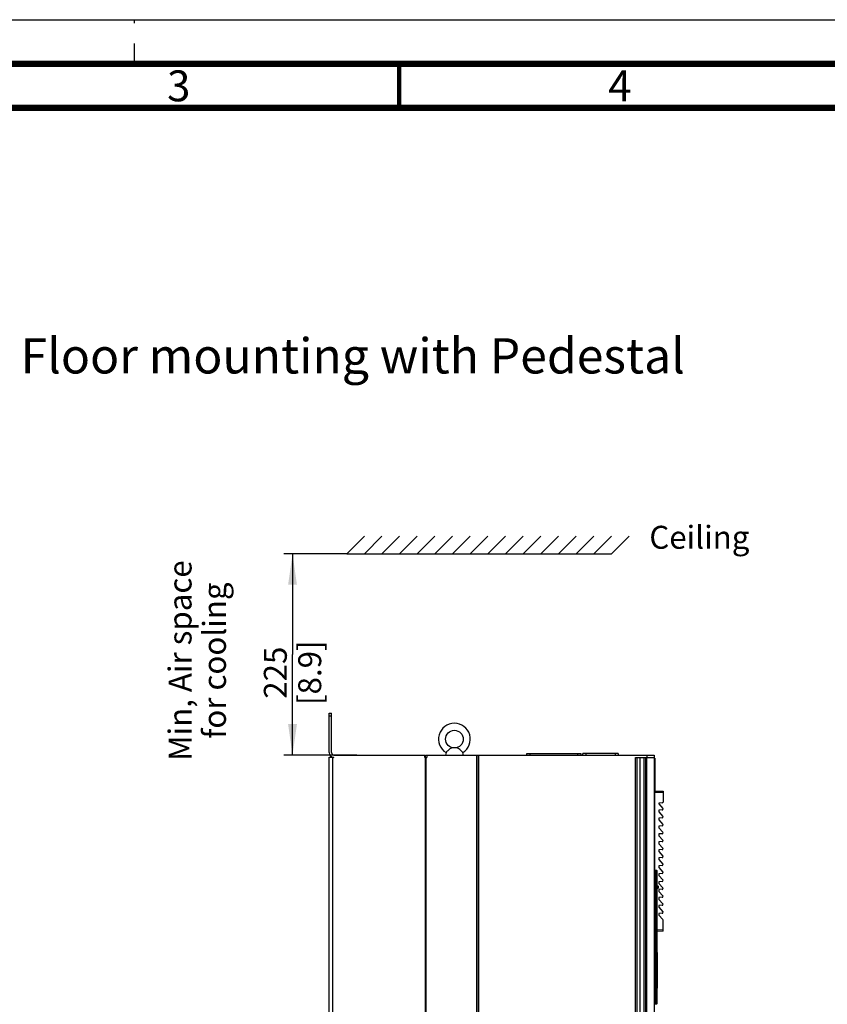
# Paper-space layout '178R0021_1_3' of a CAD drawing. Units: millimetres. Extents: x 0 to 420, y 0 to 297.
# Drawn here: x 117 to 209, y 185 to 297 of the extents above; entities that cross this region are included whole.
import ezdxf

# ---------------------------------------------------------------- set-up
doc = ezdxf.new("R2010")
doc.units = ezdxf.units.MM
doc.header["$LTSCALE"] = 23.1
doc.linetypes.add('DASHED', pattern=[0.2, 0.1, -0.1])
doc.layers.get('0').update_dxf_attribs({"linetype": 'CONTINUOUS'})
doc.styles.get("Standard").update_dxf_attribs({"font": 'txt', "width": 0.8})
doc.dimstyles.new('DIMSTYLE_19', dxfattribs={"dimtxt": 2.6, "dimasz": 3.5, "dimexe": 1, "dimexo": 0, "dimgap": 0.65, "dimtad": 1, "dimdec": 0, "dimlfac": 10, "dimdsep": 46, "dimtxsty": 'STANDARD', "dimblk": '_FILLED', "dimblk1": '_FILLED', "dimblk2": '_FILLED', "dimcen": 0.09, "dimadec": 1, "dimazin": 2, "dimtp": 0.5, "dimtm": 0.5, "dimtfac": 1, "dimtdec": 0, "dimtofl": 0, "dimtmove": 0, "dimatfit": 3, "dimldrblk": '_FILLED', "dimfxl": 1, "dimtolj": 1, "dimarcsym": 0})

# ---------------------------------------------------------------- blocks, each defined once
blk = doc.blocks.new('_FILLED')
at = {"color": 0, "linetype": 'BYBLOCK'}
blk.add_solid([(0, 0), (-1, 0.143), (-1, -0.143)], dxfattribs=at)
blk = doc.blocks.new('*D82')
at = {"color": 2, "linetype": 'CONTINUOUS'}
for p, q in [((154.04, 236.46), (146.9, 236.46)), ((147.9, 236.46), (147.9, 225.06)), ((147.9, 213.65), (147.9, 225.06)), ((155.19, 213.65), (146.9, 213.65))]:
    blk.add_line(p, q, dxfattribs=at)
at = {"color": 2, "linetype": 'CONTINUOUS', "xscale": 3.5, "yscale": 3.5, "zscale": 3.5}
for p, rotation in [((147.9, 236.46), 90), ((147.9, 213.65), 270)]:
    blk.add_blockref('_FILLED', p, dxfattribs=dict(at, rotation=rotation))
at = {"color": 2, "linetype": 'CONTINUOUS', "insert": (144.65, 222.98), "char_height": 2.6, "width": 10.4, "attachment_point": 2, "rotation": 90, "line_spacing_factor": 0.9}
blk.add_mtext('225\\P[8.9]', dxfattribs=at)

psp = doc.layouts.new('178R0021_1_3')

# ---------------------------------------------------------------- linework, layer by layer
at = {"color": 7, "linetype": 'CONTINUOUS'}
for p, q in [((0, 297), (420, 297)), ((154.04, 236.46), (156.04, 238.46)), ((156.04, 236.46), (158.04, 238.46)), ((158.04, 236.46), (160.04, 238.46)), ((160.04, 236.46), (162.04, 238.46)), ((162.04, 236.46), (164.04, 238.46)), ((164.04, 236.46), (166.04, 238.46)), ((166.04, 236.46), (168.04, 238.46)), ((168.04, 236.46), (170.04, 238.46)), ((170.04, 236.46), (172.04, 238.46)), ((172.04, 236.46), (174.04, 238.46)), ((174.04, 236.46), (176.04, 238.46)), ((176.04, 236.46), (178.04, 238.46)), ((178.04, 236.46), (180.04, 238.46)), ((180.04, 236.46), (182.04, 238.46)), ((182.04, 236.46), (184.04, 238.46)), ((184.04, 236.46), (186.04, 238.46)), ((154.04, 236.46), (184.04, 236.46)), ((152.06, 213.92), (152.06, 218.38)), ((152.06, 218.38), (152.33, 218.38)), ((152.33, 213.92), (152.33, 218.38)), ((166.56, 214.45), (165.94, 214.45)), ((152.06, 95.73), (152.06, 213.39)), ((152.57, 213.38), (152.06, 213.38)), ((152.6, 213.65), (162.91, 213.65)), ((162.91, 213.38), (163.11, 213.38)), ((162.96, 96.33), (162.96, 213.65)), ((162.96, 213.65), (168.78, 213.65)), ((168.83, 98.33), (168.83, 213.65)), ((168.83, 213.65), (188.91, 213.65)), ((174.47, 213.65), (174.47, 213.84)), ((174.47, 213.84), (180.57, 213.84)), ((180.57, 213.84), (180.57, 213.65)), ((180.82, 213.65), (180.82, 213.84)), ((184.82, 213.84), (180.82, 213.84)), ((184.82, 213.84), (184.82, 213.65)), ((186.77, 213.38), (188.91, 213.38)), ((186.92, 213.38), (186.92, 98.33)), ((187.26, 213.38), (187.26, 98.33)), ((187.95, 96.07), (187.95, 213.38)), ((188.9, 213.38), (188.9, 96.07)), ((188.9, 213.29), (188.97, 213.29)), ((188.91, 213.65), (188.91, 213.38)), ((188.97, 213.29), (188.97, 209.49)), ((188.95, 200.69), (188.95, 209.49)), ((188.95, 209.49), (188.97, 209.49)), ((188.97, 209.57), (189.9, 209.55)), ((189.9, 209.4), (188.97, 209.42)), ((189.9, 209.55), (189.9, 208.32)), ((189.81, 208.22), (189.44, 208.19)), ((189.44, 208.19), (189.44, 208.1)), ((189.44, 208.1), (189.87, 207.6)), ((189.81, 207.43), (189.44, 207.4)), ((189.44, 207.4), (189.44, 207.2)), ((189.44, 207.2), (189.87, 206.69)), ((189.81, 206.53), (189.44, 206.5)), ((189.44, 206.5), (189.44, 206.3)), ((189.44, 206.3), (189.87, 205.79)), ((189.81, 205.63), (189.44, 205.6)), ((189.44, 205.6), (189.44, 205.4)), ((189.44, 205.4), (189.87, 204.89)), ((189.81, 204.73), (189.44, 204.7)), ((189.44, 204.7), (189.44, 204.5)), ((189.44, 204.5), (189.87, 203.99)), ((189.81, 203.83), (189.44, 203.8)), ((189.44, 203.8), (189.44, 203.6)), ((189.44, 203.6), (189.87, 203.09)), ((189.81, 202.93), (189.44, 202.9)), ((189.44, 202.9), (189.44, 202.7)), ((189.44, 202.7), (189.87, 202.19)), ((189.81, 202.03), (189.44, 202)), ((189.44, 202), (189.44, 201.8)), ((189.44, 201.8), (189.87, 201.29)), ((189.81, 201.13), (189.44, 201.09)), ((189.44, 201.09), (189.44, 200.89)), ((189.44, 200.89), (189.87, 200.39)), ((188.95, 200.69), (188.9, 200.69)), ((188.9, 200.6), (189.02, 200.6)), ((188.92, 200.6), (188.92, 200.69)), ((189.02, 200.6), (189.14, 200.6)), ((189.02, 185.5), (189.02, 200.5)), ((189.22, 185.49), (189.22, 200.52)), ((189.22, 200.52), (189.22, 200.52)), ((189.81, 200.23), (189.44, 200.19)), ((189.44, 200.19), (189.44, 199.99)), ((189.44, 199.99), (189.87, 199.49)), ((189.22, 198.74), (189.27, 198.8)), ((189.34, 198.77), (189.35, 198.57)), ((189.81, 199.33), (189.44, 199.29)), ((189.44, 199.29), (189.44, 199.09)), ((189.44, 199.09), (189.87, 198.59)), ((189.22, 198.56), (189.35, 198.57)), ((189.81, 198.43), (189.44, 198.39)), ((189.44, 198.39), (189.44, 198.19)), ((189.44, 198.19), (189.87, 197.69)), ((189.81, 197.52), (189.44, 197.49)), ((189.44, 197.49), (189.44, 197.29)), ((189.44, 197.29), (189.87, 196.79)), ((189.81, 196.62), (189.44, 196.59)), ((189.44, 196.59), (189.44, 196.39)), ((189.44, 196.39), (189.87, 195.89)), ((189.81, 195.72), (189.44, 195.69)), ((189.44, 195.69), (189.44, 195.49)), ((189.44, 195.49), (189.87, 194.99)), ((189.9, 193.7), (189.9, 194.92)), ((189.9, 193.85), (189.22, 193.8)), ((189.9, 193.7), (189.22, 193.65)), ((189.25, 191.26), (189.25, 190.15)), ((189.25, 190.12), (189.25, 188.36)), ((189.25, 188.32), (189.25, 187.21)), ((189.02, 185.4), (188.9, 185.4)), ((189.14, 185.41), (189.02, 185.4)), ((189.22, 185.49), (189.22, 185.49))]:
    psp.add_line(p, q, dxfattribs=at)
at = {"color": 7, "linetype": 'DASHED'}
psp.add_line((130, 292), (130, 297), dxfattribs=at)
at = {"color": 9, "linetype": 'CONTINUOUS'}
for p, q in [((152.33, 218.06), (152.06, 218.06)), ((152.44, 213.39), (152.44, 96.33)), ((162.91, 213.38), (162.91, 213.65)), ((163.01, 213.38), (163.01, 96.07)), ((163.11, 213.65), (163.11, 213.38)), ((168.78, 98.33), (168.78, 213.65)), ((168.98, 213.65), (168.98, 98.33)), ((174.79, 213.84), (174.79, 213.65)), ((180.25, 213.65), (180.25, 213.84)), ((181.14, 213.84), (181.14, 213.65)), ((184.5, 213.65), (184.5, 213.84)), ((186.77, 98.33), (186.77, 213.38)), ((187.76, 98.03), (187.76, 213.38)), ((188.07, 96.07), (188.07, 213.38)), ((188.11, 213.38), (188.11, 213.65)), ((188.97, 213.09), (188.9, 213.09)), ((188.9, 200.89), (188.95, 200.89)), ((189.02, 200.5), (188.9, 200.5)), ((189.14, 200.5), (189.02, 200.5)), ((189.14, 185.51), (189.14, 200.5)), ((189.22, 200.5), (189.14, 200.5)), ((189.22, 198.72), (189.28, 198.78)), ((189.33, 198.57), (189.32, 198.77)), ((189.24, 190.13), (189.24, 191.28)), ((189.24, 187.19), (189.24, 190.12)), ((188.9, 185.5), (189.02, 185.5)), ((189.02, 185.5), (189.14, 185.51)), ((189.14, 185.51), (189.22, 185.51))]:
    psp.add_line(p, q, dxfattribs=at)
at = {"color": 7, "linetype": 'CONTINUOUS'}
for points, const_width in [([(415, 292), (15, 292)], 0.7), ([(160, 287), (160, 292)], 0.5), ([(410, 287), (20, 287)], 0.7)]:
    psp.add_lwpolyline(points, dxfattribs=dict(at, const_width=const_width))
psp.add_circle((166.25, 215.45), 1, dxfattribs=at)
for centre, radius, start, end in [((166.25, 215.45), 1.8, 301.975, 238.025), ((152.6, 213.92), 0.54, 180, 266.5126), ((152.6, 213.92), 0.27, 180, 270), ((166.07, 213.65), 0.82, 160.5462, 180), ((166.43, 213.65), 0.82, 0.0001, 19.4538), ((189.8, 208.32), 0.1, 275, 0), ((189.8, 207.53), 0.1, 275, 40.6001), ((189.8, 206.63), 0.1, 275, 40.6001), ((189.8, 205.73), 0.1, 275, 40.6001), ((189.8, 204.83), 0.1, 275, 40.6001), ((189.8, 203.93), 0.1, 275, 40.6001), ((189.8, 203.03), 0.1, 275, 40.6001), ((189.8, 202.13), 0.1, 275, 40.6001), ((189.8, 201.23), 0.1, 275, 40.6001), ((199.38, 200.55), 10.36, 179.9852, 180.1498), ((189.14, 200.52), 0.08, 360, 88), ((189.8, 200.33), 0.1, 275, 40.6001), ((189.3, 198.77), 0.04, 3, 135), ((189.8, 199.43), 0.1, 275, 40.6001), ((189.8, 198.52), 0.1, 275, 40.6001), ((189.8, 197.62), 0.1, 275, 40.6001), ((189.8, 196.72), 0.1, 275, 40.6001), ((189.8, 195.82), 0.1, 275, 40.6001), ((189.8, 194.92), 0.1, 0, 40.6013), ((189.14, 185.49), 0.08, 272, 0)]:
    psp.add_arc(centre, radius, start, end, dxfattribs=at)
at = {"color": 9, "linetype": 'CONTINUOUS'}
for centre, radius, start, end in [((187.61, 185.41), 1.54, 2.5149, 2.8574), ((187.85, 185.42), 1.29, 1.621, 2.5318)]:
    psp.add_arc(centre, radius, start, end, dxfattribs=at)
at = {"color": 7, "linetype": 'CONTINUOUS'}
for points, knots in [([(165.94, 214.45), (165.87, 214.43), (165.73, 214.34), (165.57, 214.2), (165.45, 214.08), (165.36, 214.01), (165.34, 213.96), (165.29, 213.93), (165.3, 213.93)], [0, 0, 0, 0, 0.266497, 0.595137, 0.753581, 0.884113, 0.97003, 1, 1, 1, 1]), ([(167.2, 213.93), (167.2, 213.92), (167.18, 213.97), (167.13, 214), (167.06, 214.09), (166.93, 214.2), (166.77, 214.34), (166.63, 214.43), (166.56, 214.45)], [0, 0, 0, 0, 0.029969, 0.115885, 0.246413, 0.404855, 0.733495, 1, 1, 1, 1]), ([(189.02, 200.6), (189.02, 200.6), (189.02, 200.58), (189.02, 200.57), (189.02, 200.55)], [0, 0, 0, 0, 0.25112, 1, 1, 1, 1]), ([(189.02, 185.5), (189.02, 185.49), (189.01, 185.47), (189.03, 185.42), (189.02, 185.42)], [0, 0, 0, 0, 0.644204, 1, 1, 1, 1]), ([(189.02, 185.42), (189.02, 185.42), (189.02, 185.42), (189.02, 185.43), (189.02, 185.43)], [0, 0, 0, 0, 0.239116, 1, 1, 1, 1])]:
    psp.add_open_spline(points, degree=3, knots=knots, dxfattribs=at)
at = {"color": 9, "linetype": 'CONTINUOUS'}
for points, knots in [([(189.14, 200.5), (189.14, 200.52), (189.13, 200.54), (189.15, 200.59), (189.14, 200.59)], [0, 0, 0, 0, 0.644227, 1, 1, 1, 1]), ([(189.14, 200.59), (189.14, 200.59), (189.14, 200.58), (189.14, 200.58), (189.14, 200.57)], [0, 0, 0, 0, 0.237856, 1, 1, 1, 1]), ([(189.28, 198.78), (189.28, 198.79), (189.28, 198.79), (189.27, 198.79), (189.27, 198.8)], [0, 0, 0, 0, 0.66294, 1, 1, 1, 1]), ([(189.28, 198.78), (189.29, 198.79), (189.31, 198.79), (189.32, 198.78), (189.32, 198.77)], [0, 0, 0, 0, 0.500085, 1, 1, 1, 1]), ([(189.34, 198.77), (189.34, 198.77), (189.33, 198.77), (189.32, 198.77), (189.32, 198.77)], [0, 0, 0, 0, 0.348662, 1, 1, 1, 1]), ([(189.14, 185.41), (189.15, 185.41), (189.14, 185.44), (189.14, 185.45), (189.14, 185.46)], [0, 0, 0, 0, 0.251353, 1, 1, 1, 1])]:
    psp.add_open_spline(points, degree=3, knots=knots, dxfattribs=at)

# ---------------------------------------------------------------- texts
at = {"color": 2, "linetype": 'CONTINUOUS', "line_spacing_factor": 0.9}
for s, insert, char_height, width, attachment_point in [('3', (135, 291.25), 3.5, 2.8, 2), ('4', (185, 291.25), 3.5, 2.8, 2), ('Optional Floor mounting with Pedestal', (93.61, 260.9), 4, 118.4, 1), ('Ceiling', (188.34, 239.63), 2.6, 14.56, 1)]:
    psp.add_mtext(s, dxfattribs=dict(at, insert=insert, char_height=char_height, width=width, attachment_point=attachment_point))
at = {"color": 2, "linetype": 'CONTINUOUS', "insert": (133.85, 224.35), "char_height": 2.6, "width": 31.2, "attachment_point": 2, "rotation": 90, "line_spacing_factor": 0.9}
psp.add_mtext('Min, Air space \\Pfor cooling', dxfattribs=at)

# ---------------------------------------------------------------- dimensions: what is measured, and where the dimension line sits
at = {"color": 2, "linetype": 'CONTINUOUS'}
dim = psp.add_linear_dim(base=(147.9, 213.65), p1=(154.04, 236.46), p2=(155.19, 213.65), angle=270, text='<>\\P[]', dimstyle='DIMSTYLE_19', dxfattribs=at)
dim.commit()
dim.dimension.update_dxf_attribs({"geometry": '*D82', "text_midpoint": (147.9, 225.06), "dimtype": 160})

doc.saveas('drawing.dxf')
